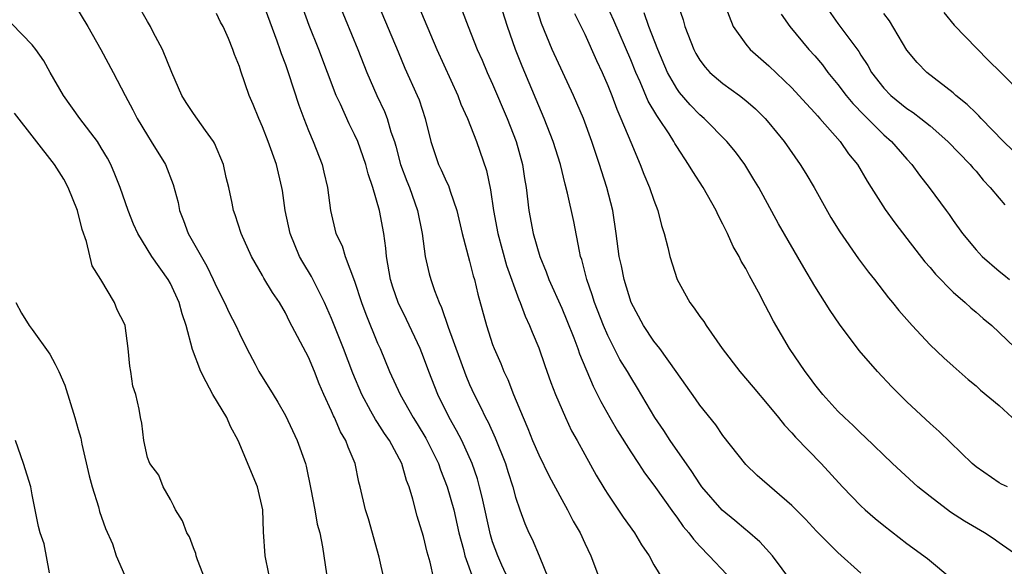
# Model space of a CAD drawing. Units: inches. Extents: x 2646000 to 2649000, y 1557000 to 1560000.
# Drawn here: x 2647598 to 2647683, y 1558896 to 1558944 of the extents above; entities that cross this region are included whole.
import ezdxf

# ---------------------------------------------------------------- set-up
doc = ezdxf.new("R2010")
doc.units = ezdxf.units.IN
doc.header["$MEASUREMENT"] = 0
doc.layers.add('LD26461557_2ft', color=21, linetype='Continuous')

msp = doc.modelspace()

# ---------------------------------------------------------------- linework, layer by layer
at = {"layer": 'LD26461557_2ft'}
for points, elevation in [([(2647630.835, 1558948.835), (2647634.142, 1558941), (2647635.969, 1558937), (2647636.241, 1558936.241), (2647636.809, 1558935), (2647637.588, 1558933), (2647638.465, 1558930.465), (2647638.807, 1558928.806), (2647639.068, 1558927), (2647639.443, 1558925), (2647640.215, 1558922.215), (2647641.264, 1558919.264), (2647641.384, 1558919), (2647641.812, 1558917.812), (2647642.206, 1558917), (2647642.42, 1558916.42), (2647643, 1558915.068), (2647643.532, 1558913.532), (2647644.066, 1558912.066), (2647644.475, 1558911), (2647645.331, 1558909), (2647645.864, 1558907.864), (2647646.354, 1558907), (2647647, 1558905.804), (2647648.003, 1558904.003), (2647648.743, 1558902.743), (2647649, 1558902.339), (2647650.348, 1558900.348), (2647651.33, 1558899), (2647651.947, 1558897.947), (2647652.591, 1558897), (2647653, 1558896.219), (2647653.755, 1558895)], 7874), ([(2647628.176, 1558947), (2647630.778, 1558940.778), (2647631.379, 1558939.38), (2647632.453, 1558937), (2647632.61, 1558936.61), (2647633.133, 1558935), (2647633.617, 1558933), (2647634.3, 1558931), (2647634.535, 1558930.535), (2647635, 1558929.488), (2647635.167, 1558929.167), (2647635.311, 1558928.689), (2647635.899, 1558927), (2647636.352, 1558925), (2647637, 1558922.602), (2647637.322, 1558921.322), (2647637.426, 1558921), (2647637.718, 1558919.718), (2647638.467, 1558917), (2647639, 1558915.361), (2647639.129, 1558915), (2647639.699, 1558913.699), (2647639.967, 1558913), (2647640.308, 1558912.307), (2647640.814, 1558911), (2647641.646, 1558909), (2647642.063, 1558908.063), (2647642.475, 1558907), (2647643, 1558905.764), (2647643.918, 1558903.918), (2647645, 1558901.9), (2647645.512, 1558901), (2647646.009, 1558900.009), (2647646.601, 1558899), (2647647, 1558898.103), (2647647.532, 1558897), (2647648.276, 1558895)], 7872), ([(2647602.748, 1558944.747), (2647603.831, 1558943), (2647604.955, 1558941), (2647606.026, 1558939), (2647607.072, 1558937), (2647607.749, 1558935.749), (2647608.112, 1558935), (2647609, 1558933.505), (2647609.334, 1558933), (2647610.571, 1558931), (2647611.253, 1558929.253), (2647611.682, 1558927.682), (2647611.791, 1558927), (2647612.139, 1558926.139), (2647612.534, 1558925), (2647614.154, 1558922.154), (2647614.715, 1558921), (2647615, 1558920.366), (2647615.711, 1558919), (2647616.104, 1558918.104), (2647616.7, 1558917), (2647617, 1558916.307), (2647617.64, 1558915), (2647618.364, 1558913.636), (2647618.678, 1558913), (2647619.917, 1558911), (2647620.346, 1558910.346), (2647621, 1558909.177), (2647622.028, 1558907), (2647622.731, 1558905), (2647622.787, 1558904.787), (2647623.217, 1558902.783), (2647623.555, 1558901), (2647623.747, 1558899.747), (2647623.972, 1558899), (2647624.222, 1558897.778), (2647624.56, 1558895.44)], 7860), ([(2647630.015, 1558893), (2647629.137, 1558896.864), (2647628.205, 1558900.205), (2647627.954, 1558901), (2647627.488, 1558903), (2647627.381, 1558903.381), (2647627.054, 1558905), (2647626.435, 1558906.434), (2647626.259, 1558907), (2647625.776, 1558907.776), (2647625.25, 1558909), (2647625.162, 1558909.162), (2647625, 1558909.556), (2647624.328, 1558911), (2647623.932, 1558911.932), (2647623.527, 1558913), (2647623, 1558914.248), (2647621.354, 1558917.354), (2647621, 1558918.104), (2647620.484, 1558919), (2647619.885, 1558919.885), (2647619.121, 1558921.12), (2647619, 1558921.364), (2647618.034, 1558923), (2647617.141, 1558925), (2647616.627, 1558926.627), (2647616.481, 1558927), (2647616.371, 1558927.629), (2647616.075, 1558929), (2647615.858, 1558929.859), (2647615.624, 1558931), (2647614.84, 1558932.841), (2647614.749, 1558933), (2647614.041, 1558933.959), (2647613, 1558935.431), (2647612.377, 1558936.377), (2647611.999, 1558937), (2647611.119, 1558939), (2647610.313, 1558941), (2647609.518, 1558942.482), (2647609.26, 1558943), (2647609, 1558943.433), (2647608.127, 1558945)], 7862), ([(2647619.035, 1558945.035), (2647620.264, 1558941.736), (2647620.521, 1558941), (2647620.633, 1558940.633), (2647621, 1558939.676), (2647621.239, 1558939), (2647622.153, 1558936.153), (2647622.581, 1558935), (2647623, 1558933.961), (2647623.413, 1558933), (2647624.19, 1558931), (2647624.332, 1558930.332), (2647624.645, 1558929), (2647624.899, 1558927), (2647625.384, 1558925), (2647625.917, 1558923.917), (2647626.194, 1558923), (2647627, 1558920.85), (2647627.596, 1558919), (2647627.977, 1558917.977), (2647629, 1558915.475), (2647629.214, 1558915), (2647630.045, 1558913), (2647630.959, 1558911), (2647632.106, 1558909), (2647632.454, 1558908.454), (2647633.202, 1558907.202), (2647634.292, 1558905), (2647634.472, 1558904.472), (2647635.06, 1558903), (2647635.617, 1558901), (2647636.064, 1558899), (2647636.455, 1558897.545), (2647636.58, 1558897), (2647637.297, 1558895)], 7866), ([(2647640.351, 1558895), (2647639.812, 1558896.188), (2647639.463, 1558897), (2647639, 1558898.213), (2647638.804, 1558898.804), (2647638.101, 1558902.1), (2647637.871, 1558903), (2647637.676, 1558903.676), (2647637.223, 1558905), (2647636.315, 1558907), (2647635.87, 1558907.87), (2647635.235, 1558909), (2647634.25, 1558911), (2647633.455, 1558913), (2647633, 1558914.24), (2647632.69, 1558915), (2647631.522, 1558917.522), (2647630.8, 1558919), (2647630.329, 1558920.329), (2647630.127, 1558921), (2647629.779, 1558923), (2647629.717, 1558923.718), (2647629.541, 1558925), (2647629.165, 1558927), (2647628.588, 1558929), (2647628.183, 1558930.183), (2647627.987, 1558931), (2647627.279, 1558933), (2647627, 1558933.613), (2647626.526, 1558934.526), (2647625.773, 1558936.227), (2647625.414, 1558937), (2647623.893, 1558941), (2647623.071, 1558943.071), (2647622.525, 1558944.525)], 7868), ([(2647625.63, 1558945), (2647627.279, 1558941), (2647628.079, 1558939), (2647628.947, 1558937), (2647629.601, 1558935.6), (2647629.831, 1558935), (2647630.166, 1558933.835), (2647630.466, 1558933), (2647630.591, 1558932.591), (2647631.006, 1558931), (2647631.537, 1558929.537), (2647631.764, 1558929), (2647632.485, 1558927), (2647632.864, 1558925), (2647633.126, 1558923), (2647633.494, 1558921.494), (2647633.632, 1558921), (2647633.945, 1558920.055), (2647634.352, 1558919), (2647634.565, 1558918.565), (2647635.135, 1558916.865), (2647636.663, 1558912.662), (2647637, 1558911.872), (2647637.397, 1558911), (2647637.948, 1558909.948), (2647638.383, 1558909), (2647638.599, 1558908.599), (2647639.231, 1558907.231), (2647640.119, 1558905), (2647640.326, 1558904.326), (2647640.766, 1558903), (2647641, 1558902.1), (2647641.373, 1558901), (2647641.803, 1558899.803), (2647642.154, 1558899), (2647642.436, 1558898.436), (2647643.041, 1558897), (2647643.856, 1558895)], 7870), ([(2647665, 1558894.728), (2647663.315, 1558897), (2647662.21, 1558898.21), (2647661.144, 1558899.144), (2647661, 1558899.243), (2647660.052, 1558900.052), (2647658.947, 1558900.947), (2647657.185, 1558903), (2647657, 1558903.253), (2647656.314, 1558904.314), (2647654.433, 1558907), (2647653.87, 1558907.87), (2647653.083, 1558909), (2647651.574, 1558911.574), (2647651, 1558912.506), (2647650.724, 1558913), (2647650.062, 1558914.062), (2647649, 1558916.134), (2647648.621, 1558917), (2647647.85, 1558919), (2647647.658, 1558919.658), (2647647.176, 1558921), (2647646.737, 1558922.737), (2647646.645, 1558923), (2647646.533, 1558923.467), (2647646.04, 1558926.04), (2647645.508, 1558928.492), (2647645.29, 1558929.29), (2647644.889, 1558931), (2647644.272, 1558933), (2647643.476, 1558935), (2647643, 1558936.087), (2647641.551, 1558939.551), (2647640.99, 1558941), (2647640.277, 1558943), (2647639.644, 1558945)], 7878), ([(2647671, 1558895.483), (2647669, 1558897.281), (2647667.146, 1558899.146), (2647666.171, 1558900.171), (2647665, 1558901.352), (2647661.98, 1558903.98), (2647661, 1558904.913), (2647659, 1558907.449), (2647658.382, 1558908.382), (2647657, 1558910.083), (2647656.63, 1558910.63), (2647654.952, 1558913), (2647653.517, 1558915), (2647653, 1558915.655), (2647652.097, 1558917), (2647651.032, 1558919), (2647650.427, 1558921), (2647650.187, 1558922.187), (2647650.003, 1558923), (2647649.737, 1558925), (2647649.429, 1558927), (2647648.916, 1558929), (2647648.45, 1558930.45), (2647648.294, 1558931), (2647647.958, 1558931.958), (2647647.632, 1558933), (2647646.895, 1558935), (2647646.029, 1558937), (2647644.186, 1558941), (2647643.256, 1558943.257), (2647642.681, 1558945)], 7880), ([(2647684.62, 1558897), (2647683, 1558898.124), (2647682.499, 1558898.499), (2647681.746, 1558899), (2647679.999, 1558899.999), (2647678.791, 1558900.791), (2647677, 1558902.142), (2647675.941, 1558903), (2647673.746, 1558905), (2647671.333, 1558907.333), (2647671, 1558907.636), (2647670.32, 1558908.32), (2647669.573, 1558909), (2647669, 1558909.576), (2647667.703, 1558911), (2647667, 1558911.877), (2647666.526, 1558912.526), (2647666.15, 1558913), (2647664.792, 1558915), (2647663.388, 1558917.388), (2647663, 1558918.171), (2647662.705, 1558918.705), (2647662.087, 1558919.913), (2647661.317, 1558921.317), (2647661, 1558921.947), (2647660.595, 1558922.595), (2647660.407, 1558923), (2647659.884, 1558923.884), (2647659.404, 1558925), (2647659, 1558925.812), (2647658.584, 1558926.584), (2647658.416, 1558927), (2647657.668, 1558928.332), (2647657.286, 1558929), (2647656.381, 1558930.381), (2647656.03, 1558931), (2647655, 1558932.555), (2647654.832, 1558932.832), (2647654.749, 1558933), (2647654.338, 1558933.662), (2647653.453, 1558935), (2647653.254, 1558935.254), (2647652.515, 1558936.514), (2647651.821, 1558938.179), (2647651.44, 1558939), (2647651, 1558940.09), (2647649.52, 1558943.52), (2647648.892, 1558944.892)], 7884), ([(2647655.054, 1558945), (2647655.561, 1558943.561), (2647655.707, 1558943), (2647656.474, 1558941), (2647656.653, 1558940.653), (2647657, 1558940.065), (2647657.455, 1558939.455), (2647657.884, 1558939), (2647659, 1558938.039), (2647660.443, 1558937), (2647661, 1558936.564), (2647661.832, 1558935.832), (2647662.671, 1558935), (2647663, 1558934.622), (2647664.336, 1558933), (2647665.731, 1558931), (2647666.213, 1558930.213), (2647666.924, 1558929), (2647668.397, 1558926.397), (2647669.152, 1558925.152), (2647670.793, 1558922.793), (2647671.654, 1558921.654), (2647672.179, 1558921), (2647673.401, 1558919.401), (2647673.745, 1558919), (2647674.304, 1558918.304), (2647675.436, 1558917), (2647677, 1558915.337), (2647678.196, 1558914.196), (2647679, 1558913.47), (2647680.312, 1558912.312), (2647681, 1558911.752), (2647681.393, 1558911.393), (2647683, 1558910.042), (2647684.138, 1558909)], 7888), ([(2647659.212, 1558944.787), (2647659.903, 1558943), (2647661, 1558941.456), (2647661.369, 1558941), (2647663, 1558939.585), (2647665, 1558937.667), (2647665.613, 1558937), (2647666.259, 1558936.259), (2647667, 1558935.49), (2647667.221, 1558935.221), (2647667.433, 1558935), (2647669.187, 1558933), (2647669.924, 1558931.924), (2647670.69, 1558931), (2647671.535, 1558929.535), (2647671.902, 1558929), (2647673.097, 1558927.097), (2647673.938, 1558925.938), (2647675, 1558924.58), (2647676.541, 1558922.541), (2647677, 1558922.038), (2647677.468, 1558921.468), (2647679, 1558919.917), (2647680.056, 1558919), (2647680.535, 1558918.535), (2647681, 1558918.16), (2647681.61, 1558917.61), (2647682.367, 1558917), (2647685, 1558914.481)], 7890), ([(2647667.784, 1558945), (2647669, 1558943.26), (2647669.677, 1558942.323), (2647670.806, 1558940.806), (2647671, 1558940.489), (2647671.597, 1558939.597), (2647671.925, 1558939), (2647673, 1558937.619), (2647673.597, 1558937), (2647675, 1558935.858), (2647675.524, 1558935.524), (2647676.201, 1558935), (2647677, 1558934.345), (2647678.562, 1558933), (2647680.485, 1558931), (2647680.717, 1558930.717), (2647681, 1558930.408), (2647681.628, 1558929.628), (2647682.226, 1558929), (2647683, 1558928.057), (2647683.498, 1558927.498)], 7894), ([(2647633.902, 1558895), (2647633.567, 1558896.433), (2647633.317, 1558897.317), (2647633, 1558898.662), (2647632.444, 1558900.444), (2647632.08, 1558901.92), (2647631.745, 1558903), (2647631.526, 1558903.526), (2647631.106, 1558905), (2647630.04, 1558907), (2647629.613, 1558907.613), (2647629, 1558908.576), (2647628.824, 1558908.824), (2647628.424, 1558909.576), (2647627.624, 1558911), (2647626.856, 1558912.856), (2647626.041, 1558915), (2647625, 1558917.625), (2647624.398, 1558919), (2647623.77, 1558920.23), (2647623.266, 1558921.265), (2647622.496, 1558922.496), (2647622.232, 1558923), (2647621.412, 1558925), (2647620.98, 1558927), (2647620.733, 1558928.733), (2647620.682, 1558929), (2647620.212, 1558931), (2647619.493, 1558933), (2647619, 1558934.28), (2647618.677, 1558935), (2647618.206, 1558936.206), (2647617.856, 1558937), (2647617.114, 1558939.114), (2647617, 1558939.513), (2647616.563, 1558940.563), (2647616.421, 1558941), (2647616.041, 1558941.959), (2647615.579, 1558943), (2647615.366, 1558943.366), (2647615, 1558944.104)], 7864), ([(2647636.353, 1558944.353), (2647636.862, 1558943), (2647637.664, 1558941), (2647638.077, 1558940.077), (2647638.532, 1558939), (2647639, 1558937.97), (2647640.257, 1558935), (2647641.032, 1558933), (2647641.595, 1558931), (2647641.78, 1558929.78), (2647641.915, 1558929), (2647642.147, 1558927), (2647642.52, 1558925), (2647643.104, 1558923), (2647643.66, 1558921.66), (2647643.883, 1558921), (2647645, 1558918.509), (2647645.449, 1558917.449), (2647646.052, 1558915.948), (2647646.41, 1558915), (2647646.556, 1558914.556), (2647647.72, 1558911.72), (2647648.39, 1558910.39), (2647649.17, 1558909), (2647649.848, 1558907.848), (2647651, 1558906.035), (2647651.687, 1558905), (2647652.195, 1558904.195), (2647653, 1558903.121), (2647654.714, 1558900.714), (2647655, 1558900.344), (2647655.551, 1558899.551), (2647656.045, 1558899), (2647656.439, 1558898.439), (2647657, 1558897.829), (2647657.806, 1558897), (2647659.355, 1558895.355)], 7876), ([(2647646.124, 1558944.124), (2647647, 1558942.32), (2647648.03, 1558940.03), (2647648.513, 1558939), (2647649, 1558937.864), (2647649.342, 1558937), (2647649.791, 1558935.791), (2647650.147, 1558935), (2647651, 1558932.925), (2647651.829, 1558931), (2647652.148, 1558930.148), (2647652.635, 1558929), (2647653, 1558927.885), (2647653.358, 1558927), (2647653.683, 1558925.683), (2647653.91, 1558925), (2647654.209, 1558923.79), (2647654.388, 1558923), (2647655.032, 1558921), (2647656.142, 1558919), (2647656.516, 1558918.515), (2647657, 1558917.791), (2647657.346, 1558917.346), (2647657.557, 1558917), (2647658.948, 1558915), (2647660.477, 1558913), (2647661.648, 1558911.648), (2647663, 1558910.025), (2647663.842, 1558909), (2647664.348, 1558908.348), (2647665, 1558907.672), (2647665.312, 1558907.312), (2647667.542, 1558905), (2647669.387, 1558903), (2647671, 1558901.335), (2647671.363, 1558901), (2647672.24, 1558900.24), (2647673, 1558899.614), (2647675, 1558898.072), (2647676.768, 1558896.768), (2647678.883, 1558895)], 7882), ([(2647683.732, 1558903), (2647683.221, 1558903.22), (2647683, 1558903.348), (2647681, 1558904.718), (2647680.671, 1558905), (2647677.794, 1558907.794), (2647677, 1558908.486), (2647675, 1558910.375), (2647673.683, 1558911.682), (2647672.434, 1558913), (2647670.848, 1558914.848), (2647669.126, 1558917.126), (2647668.316, 1558918.316), (2647667, 1558920.421), (2647666.037, 1558922.037), (2647663.851, 1558925.851), (2647662.118, 1558929), (2647661.703, 1558929.703), (2647660.901, 1558931), (2647660.09, 1558932.09), (2647659.357, 1558933), (2647657.384, 1558935), (2647657, 1558935.319), (2647656.174, 1558936.174), (2647655.249, 1558937.249), (2647655, 1558937.593), (2647654.199, 1558939), (2647653.346, 1558941), (2647652.583, 1558943), (2647652.175, 1558944.175)], 7886), ([(2647664.057, 1558944.057), (2647664.82, 1558943), (2647666.482, 1558941), (2647667, 1558940.428), (2647667.651, 1558939.651), (2647668.136, 1558939), (2647669, 1558937.945), (2647669.711, 1558937), (2647670.292, 1558936.292), (2647671.27, 1558935.27), (2647673, 1558933.573), (2647673.655, 1558933), (2647675, 1558931.454), (2647675.416, 1558931), (2647676.084, 1558930.084), (2647676.932, 1558929), (2647678.411, 1558927), (2647678.659, 1558926.659), (2647679, 1558926.136), (2647679.809, 1558925), (2647681, 1558923.58), (2647681.538, 1558923), (2647683, 1558921.735), (2647683.414, 1558921.414), (2647683.909, 1558921)], 7892), ([(2647685, 1558931.427), (2647683.394, 1558933), (2647681.443, 1558935), (2647681.236, 1558935.236), (2647681, 1558935.444), (2647680.224, 1558936.224), (2647679.243, 1558937), (2647679, 1558937.224), (2647676.724, 1558939), (2647675.874, 1558939.874), (2647675, 1558940.927), (2647673.476, 1558943.476), (2647673, 1558944.117)], 7896), ([(2647678.205, 1558944.205), (2647679.106, 1558943.106), (2647682.055, 1558940.054), (2647683.141, 1558939), (2647685.122, 1558937)], 7898), ([(2647619.875, 1558893.875), (2647619.23, 1558897), (2647619.086, 1558899.086), (2647619.028, 1558901), (2647618.575, 1558903), (2647616.893, 1558907), (2647616.231, 1558908.231), (2647615.909, 1558909), (2647614.697, 1558911), (2647614.097, 1558912.097), (2647613.639, 1558913), (2647612.919, 1558914.919), (2647612.375, 1558917), (2647612.034, 1558918.034), (2647611.77, 1558919), (2647611, 1558920.657), (2647610.799, 1558921), (2647609.377, 1558923), (2647608.186, 1558925), (2647607.808, 1558925.808), (2647607.337, 1558927), (2647606.627, 1558929), (2647606.171, 1558930.171), (2647605.819, 1558931), (2647605.538, 1558931.538), (2647605, 1558932.456), (2647604.658, 1558933), (2647603.124, 1558935), (2647601.707, 1558937), (2647600.56, 1558939), (2647600.004, 1558940.004), (2647599.312, 1558941), (2647599, 1558941.409), (2647597.213, 1558943.213)], 7858), ([(2647614.271, 1558894.271), (2647613.346, 1558896.654), (2647613.24, 1558897), (2647613.199, 1558897.199), (2647613, 1558897.695), (2647612.651, 1558898.651), (2647612.419, 1558899), (2647612.039, 1558900.039), (2647611.438, 1558901), (2647611.31, 1558901.309), (2647611, 1558901.883), (2647610.364, 1558903), (2647609.99, 1558903.99), (2647609.205, 1558905), (2647609, 1558905.533), (2647608.693, 1558907), (2647608.514, 1558908.514), (2647608.407, 1558909), (2647608.277, 1558909.723), (2647607.995, 1558911), (2647607.745, 1558911.745), (2647607.578, 1558913), (2647607.476, 1558913.475), (2647607.345, 1558915), (2647607.065, 1558917), (2647607, 1558917.162), (2647606.365, 1558918.365), (2647606.135, 1558919), (2647604.945, 1558921), (2647604.196, 1558922.196), (2647603.7, 1558924.3), (2647603.34, 1558925.34), (2647602.938, 1558927), (2647602.125, 1558929), (2647601.729, 1558929.729), (2647600.918, 1558931), (2647597.46, 1558935.46)], 7856), ([(2647597.568, 1558919), (2647598.066, 1558918.066), (2647598.722, 1558917), (2647599, 1558916.647), (2647600.525, 1558914.525), (2647601, 1558913.635), (2647601.312, 1558913), (2647601.822, 1558911.822), (2647602.701, 1558909), (2647603, 1558907.978), (2647603.206, 1558907.206), (2647603.311, 1558906.689), (2647603.945, 1558903.946), (2647604.192, 1558903), (2647604.744, 1558901.256), (2647604.846, 1558900.846), (2647605.375, 1558899.374), (2647605.961, 1558898.038), (2647606.299, 1558897), (2647607, 1558895.35)], 7854), ([(2647600.495, 1558895.505), (2647600.024, 1558898.023), (2647599.695, 1558899), (2647599.548, 1558899.548), (2647599, 1558902.28), (2647598.869, 1558903), (2647598.248, 1558905), (2647597.555, 1558907)], 7852)]:
    msp.add_lwpolyline(points, dxfattribs=dict(at, elevation=elevation))

doc.saveas('drawing.dxf')
